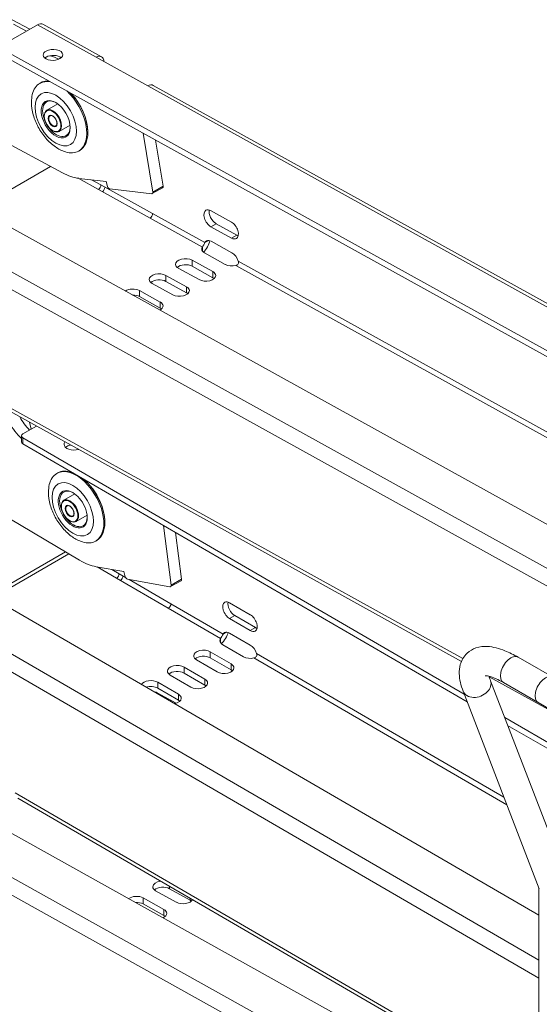
# Model space of a CAD drawing. Units: millimetres. Extents: x -3178 to 4622, y -1753 to 15.
# Drawn here: x 3883 to 3990, y -1292 to -1090 of the extents above; entities that cross this region are included whole.
import ezdxf

# ---------------------------------------------------------------- set-up
doc = ezdxf.new("R2010")
doc.units = ezdxf.units.MM
doc.layers.add('TANGENT EDGES', color=7, linetype='Continuous', lineweight=0)
doc.layers.add('VISIBLE', color=7, linetype='Continuous', lineweight=0)

msp = doc.modelspace()

# ---------------------------------------------------------------- linework, layer by layer
at = {"layer": 'TANGENT EDGES'}
for p, q in [((3886.76, -1091.35), (3898.78, -1098.01)), ((3909.39, -1103.88), (4524.44, -1444.44)), ((3895.1, -1122.8), (3899.26, -1125.1)), ((3897.87, -1123.12), (3899.78, -1124.18)), ((3912.52, -1124.41), (3910.4, -1125.64)), ((3910.38, -1130.05), (3921.1, -1135.98)), ((4477.06, -1471.79), (3862.01, -1131.23)), ((3909.86, -1130.97), (3920.58, -1136.91)), ((3923.39, -1132.11), (3922.33, -1132.73)), ((3860.45, -1134.01), (4475.51, -1474.57)), ((3927.63, -1134.46), (3926.57, -1135.07)), ((3918.49, -1140.83), (3918.47, -1139.59)), ((3927.94, -1139.77), (4214.49, -1298.44)), ((3922.73, -1143.18), (3922.71, -1141.94)), ((3927.42, -1140.69), (4213.97, -1299.36)), ((3913.1, -1143.94), (3913.08, -1142.71)), ((3907.71, -1147.06), (3907.69, -1145.82)), ((3917.34, -1146.29), (3917.32, -1145.06)), ((3911.95, -1149.4), (3911.93, -1148.17)), ((3973.96, -1221.23), (3878.44, -1168.35)), ((3883.78, -1177.24), (3883.78, -1176.01)), ((3893.2, -1199.78), (3877.53, -1208.82)), ((3898.99, -1202.46), (3902.98, -1204.77)), ((3902.03, -1202.99), (3903.52, -1203.85)), ((3916.29, -1204.98), (3914.17, -1206.21)), ((3914.12, -1210.01), (3924.85, -1216.24)), ((3989.55, -1283.06), (3866.28, -1211.5)), ((3913.59, -1210.93), (3924.32, -1217.16)), ((3927.21, -1212.45), (3926.15, -1213.06)), ((3864.68, -1214.25), (3989.55, -1286.74)), ((3931.46, -1214.91), (3930.4, -1215.52)), ((3922.2, -1221.1), (3922.2, -1219.88)), ((3931.68, -1220.21), (3982.39, -1249.65)), ((3926.44, -1223.56), (3926.45, -1222.34)), ((3931.15, -1221.12), (3983, -1251.23)), ((3916.81, -1224.21), (3916.81, -1222.99)), ((3911.42, -1227.32), (3911.42, -1226.1)), ((3921.05, -1226.68), (3921.06, -1225.45)), ((3915.66, -1229.79), (3915.67, -1228.56)), ((3989.55, -1311.11), (3882.18, -1248.78)), ((3989.55, -1326.32), (3862.82, -1255.71)), ((3861.25, -1258.48), (3989.55, -1329.96)), ((3913.84, -1268.42), (3913.83, -1267.92)), ((3908.45, -1271.53), (3908.43, -1270.29)), ((3918.08, -1270.78), (3918.07, -1270.38)), ((3912.69, -1273.89), (3912.67, -1272.66))]:
    msp.add_line(p, q, dxfattribs=at)
for centre, major_axis in [((3890.51, -1110.7), (-3, 5.2)), ((3889.87, -1111.06), (1.2, -2.08)), ((3889.87, -1111.06), (-0.65, 1.13)), ((3894, -1190.65), (3, -5.2)), ((3893.36, -1191.01), (-1.2, 2.08)), ((3893.36, -1191.01), (0.65, -1.13))]:
    msp.add_ellipse(centre, major_axis=major_axis, ratio=0.57735, dxfattribs=at)
for centre, major_axis, ratio, start_param, end_param in [((3889.95, -1111.02), (1.25, -2.17), 0.57735, 0, 3.141593), ((3889.95, -1111.02), (-0.6, 1.04), 0.57735, 0, 3.141593), ((3893.43, -1190.97), (-1.25, 2.17), 0.57735, 3.141593, 6.283185), ((3893.43, -1190.97), (0.6, -1.04), 0.57735, -3.141593, 0), ((3983.8, -1223.57), (-1.5, -2.6), 0.57735, -3.141593, 0), ((3976.83, -1226.87), (2.8, 1.08), 0.739997, 5.251095, 6.283185), ((3976.83, -1226.87), (2.8, 1.08), 0.739997, 3.141593, 5.251095)]:
    msp.add_ellipse(centre, major_axis=major_axis, ratio=ratio, start_param=start_param, end_param=end_param, dxfattribs=at)
at = {"layer": 'VISIBLE'}
for p, q in [((3886.76, -1091.35), (3879.52, -1095.54)), ((3885.2, -1092.26), (3881.58, -1090.3)), ((3881.84, -1091.23), (3884.49, -1092.67)), ((3887.89, -1091.24), (3899.9, -1097.9)), ((4538.4, -1461.17), (3879.52, -1096.34)), ((3879.54, -1097.58), (4538.42, -1462.41)), ((3898.78, -1098.01), (3909.39, -1103.88)), ((3887.22, -1103.36), (3887.43, -1103.24)), ((3910.51, -1103.77), (4525.56, -1444.33)), ((3888.7, -1108.86), (3890.95, -1107.56)), ((3891.89, -1121.69), (3870.34, -1110.06)), ((3891.2, -1113.19), (3893.45, -1111.89)), ((3897.09, -1113.27), (3897.09, -1113.43)), ((3908.41, -1113.56), (3910.4, -1125.64)), ((3848.05, -1114.51), (4506.93, -1479.34)), ((3910.97, -1114.98), (3912.52, -1124.41)), ((3895.22, -1117.22), (3895.43, -1117.09)), ((3889.44, -1120.37), (3874.36, -1129.08)), ((3900.84, -1123.46), (3895.26, -1122.82)), ((3901.14, -1124.5), (3900.84, -1123.46)), ((3899.26, -1125.1), (3909.86, -1130.97)), ((3899.78, -1124.18), (3910.38, -1130.05)), ((3910.18, -1125.98), (3901.6, -1125)), ((3912.42, -1124.73), (3910.3, -1125.95)), ((3922.27, -1129.43), (3926.51, -1131.78)), ((3923.39, -1132.11), (3927.63, -1134.46)), ((3926.57, -1135.07), (3922.33, -1132.73)), ((3921.87, -1135.54), (3921.1, -1135.98)), ((3922.38, -1135.71), (3926.62, -1138.06)), ((3920.58, -1136.91), (3920.6, -1137.76)), ((3925.27, -1140.46), (3921.03, -1138.12)), ((3918.47, -1139.59), (3922.71, -1141.94)), ((3919.88, -1143.58), (3915.64, -1141.23)), ((3922.73, -1143.18), (3918.49, -1140.83)), ((3913.08, -1142.71), (3917.32, -1145.06)), ((3917.34, -1146.29), (3913.1, -1143.94)), ((3907.69, -1145.82), (3911.93, -1148.17)), ((3914.49, -1146.69), (3910.25, -1144.34)), ((3911.95, -1149.4), (3907.71, -1147.06)), ((3879.06, -1169.46), (3973.66, -1221.84)), ((3886.54, -1173.6), (3883.78, -1175.19)), ((3885.51, -1174.19), (3885.15, -1172.83)), ((3883.49, -1175.6), (3883.48, -1176.83)), ((3974.26, -1228.54), (3883.78, -1176.01)), ((3883.78, -1177.24), (3974.86, -1230.12)), ((3890.71, -1183.31), (3890.92, -1183.19)), ((3895.41, -1201.09), (3873.84, -1188.27)), ((3892.18, -1188.81), (3894.44, -1187.51)), ((3894.68, -1193.14), (3896.94, -1191.84)), ((3852.31, -1194.18), (3989.55, -1273.85)), ((3900.58, -1193.22), (3900.58, -1193.38)), ((3912.59, -1193.96), (3914.17, -1206.21)), ((3915.05, -1195.39), (3916.29, -1204.98)), ((3898.71, -1197.17), (3898.92, -1197.04)), ((3892.54, -1199.39), (3876.87, -1208.44)), ((3904.48, -1203.42), (3898.8, -1202.42)), ((3902.98, -1204.77), (3913.59, -1210.93)), ((3903.52, -1203.85), (3904.79, -1204.6)), ((3904.75, -1204.47), (3904.48, -1203.42)), ((3913.93, -1206.52), (3905.2, -1204.98)), ((3905.56, -1205.04), (3914.12, -1210.01)), ((3916.19, -1205.28), (3914.07, -1206.5)), ((3926.16, -1209.8), (3930.4, -1212.26)), ((3927.21, -1212.45), (3931.46, -1214.91)), ((3930.4, -1215.52), (3926.15, -1213.06)), ((3925.57, -1215.82), (3924.85, -1216.24)), ((3926.15, -1216.01), (3930.39, -1218.48)), ((3924.32, -1217.16), (3924.31, -1218)), ((3929.01, -1220.86), (3924.76, -1218.4)), ((3922.2, -1219.88), (3926.45, -1222.34)), ((3923.62, -1223.97), (3919.37, -1221.51)), ((3926.44, -1223.56), (3922.2, -1221.1)), ((3985.3, -1220.98), (4006.52, -1233.22)), ((3918.23, -1227.09), (3913.98, -1224.62)), ((3916.81, -1222.99), (3921.06, -1225.45)), ((3921.05, -1226.68), (3916.81, -1224.21)), ((3911.42, -1226.1), (3915.67, -1228.56)), ((3979.36, -1225), (4001.6, -1237.31)), ((3995.45, -1266.87), (3979.63, -1225.79)), ((3982.3, -1226.17), (4003.52, -1238.42)), ((3911.32, -1228.24), (3915.2, -1230.4)), ((3915.66, -1229.79), (3911.42, -1227.32)), ((3989.64, -1268.45), (3974.03, -1227.94)), ((3989.38, -1230.26), (4010.59, -1242.5)), ((4023.83, -1257.32), (3982.54, -1233.35)), ((3983.15, -1234.93), (4024.44, -1258.9)), ((3848.86, -1238.9), (3989.55, -1317.3)), ((3989.55, -1311.87), (3882.76, -1249.88)), ((3915.23, -1271.18), (3910.99, -1268.82)), ((3918.08, -1270.78), (3913.84, -1268.42)), ((3989.55, -1471.79), (3989.55, -1268.22)), ((3908.43, -1270.29), (3912.67, -1272.66)), ((3912.69, -1273.89), (3908.45, -1271.53))]:
    msp.add_line(p, q, dxfattribs=at)
for centre, major_axis, ratio, start_param, end_param in [((3886.8, -1093.21), (1.09, 1.97), 0.589048, 0, 0.774951), ((3889.94, -1097.51), (-2, -0.04), 0.565411, -0.795426, 0), ((3889.94, -1097.51), (-2, -0.04), 0.565411, 0, 3.141593), ((3889.94, -1097.51), (-2, -0.04), 0.565411, -3.141593, -0.795426), ((3889.97, -1098.75), (-2, -0.04), 0.565411, -2.562766, -0.795426), ((3891.57, -1110.08), (7, -12.12), 0.57735, -3.882666, -3.705243), ((3898.81, -1099.87), (1.09, 1.97), 0.589048, 0, 0.774951), ((3889.97, -1098.75), (-2, -0.04), 0.565411, -0.795426, -0.578826), ((3898.81, -1099.87), (1.09, 1.97), 0.589048, -0.774951, 0), ((3891.22, -1110.29), (-4, 6.93), 0.57735, 0, 0.55899), ((3891.22, -1110.29), (-4, 6.93), 0.57735, -0.155486, 0), ((3891.43, -1110.16), (4, -6.93), 0.57735, -3.297078, -3.141593), ((3891.22, -1110.29), (-4, 6.93), 0.57735, -0.465723, -0.155486), ((3891.43, -1110.16), (4, -6.93), 0.57735, -3.500871, -3.297078), ((3909.42, -1105.74), (1.09, 1.97), 0.589048, 0, 0.774951), ((3891.22, -1110.29), (-4, 6.93), 0.57735, 3.141593, 5.219054), ((3891.43, -1110.16), (4, -6.93), 0.57735, 0.785398, 1.971018), ((3891.57, -1110.08), (3.9, -6.75), 0.57735, 0.785398, 1.967106), ((3890.51, -1110.7), (2.1, -3.64), 0.57735, -3.297078, 0.785398), ((3890.65, -1110.61), (2, -3.46), 0.57735, -3.141593, 0), ((3890.65, -1110.61), (2, -3.46), 0.57735, -3.297078, -3.141593), ((3890.51, -1110.7), (2.1, -3.64), 0.57735, -3.926991, -3.297078), ((3890.65, -1110.61), (2, -3.46), 0.57735, -3.902293, -3.297078), ((3890.51, -1110.7), (2.1, -3.64), 0.57735, 0.785398, 2.356194), ((3890.65, -1110.61), (2, -3.46), 0.57735, 0, 0.760701), ((3891.43, -1110.16), (4, -6.93), 0.57735, 0, 0.785398), ((3891.22, -1110.29), (-4, 6.93), 0.57735, 2.582603, 3.141593), ((3891.57, -1110.08), (7, -12.12), 0.57735, -0.752982, -0.403917), ((3899.25, -1124.48), (-0.363, -0.656), 0.589048, 0.774951, 2.345747), ((3899.25, -1124.48), (1.09, 1.97), 0.589048, 4.471927, 4.947784), ((3901.47, -1124.54), (0.25, -0.433), 0.57735, -1.974713, -0.403917), ((3910.05, -1125.52), (0.25, -0.433), 0.57735, -0.403917, 0), ((3910.05, -1125.52), (0.25, -0.433), 0.57735, 0, 0.992347), ((3912.17, -1124.3), (0.25, -0.433), 0.57735, 0, 0.992347), ((3909.85, -1130.35), (-0.363, -0.656), 0.589048, 0.774951, 2.345747), ((3922.3, -1131.08), (1, -1.73), 0.57735, -3.141593, -0.764927), ((3922.3, -1131.08), (1, -1.73), 0.57735, -3.90652, -3.141593), ((3923.36, -1130.46), (1, -1.73), 0.57735, -2.582603, -0.764927), ((3926.54, -1133.43), (1, -1.73), 0.57735, 0, 2.376666), ((3922.41, -1137.36), (1, -1.73), 0.57735, -3.141593, -2.747844), ((3922.41, -1137.36), (1, -1.73), 0.57735, -3.90652, -3.141593), ((3926.54, -1133.43), (1, -1.73), 0.57735, -0.764927, 0), ((3927.6, -1132.81), (1, -1.73), 0.57735, -0.764927, -0.55899), ((3922.45, -1137.3), (2, 0.04), 0.565411, 2.758287, 3.141593), ((3922.45, -1137.3), (2, 0.04), 0.565411, 3.141593, 3.916963), ((3926.65, -1139.71), (1, -1.73), 0.57735, 1.21799, 2.376666), ((3917.06, -1140.41), (2, 0.04), 0.565411, 0.77537, 3.141593), ((3917.06, -1140.41), (2, 0.04), 0.565411, 3.141593, 3.916963), ((3917.08, -1141.65), (2, 0.04), 0.565411, 0.77537, 2.562766), ((3921.3, -1142.76), (2, 0.04), 0.565411, 0, 0.77537), ((3926.69, -1139.65), (2, 0.04), 0.565411, 3.916963, 5.075639), ((3911.67, -1143.52), (2, 0.04), 0.565411, 0.77537, 3.141593), ((3911.67, -1143.52), (2, 0.04), 0.565411, 3.141593, 3.916963), ((3911.69, -1144.76), (2, 0.04), 0.565411, 0.77537, 2.562766), ((3921.3, -1142.76), (2, 0.04), 0.565411, 3.916963, 6.283185), ((3921.32, -1144), (2, 0.04), 0.565411, 0.578826, 0.77537), ((3906.28, -1146.64), (2, 0.04), 0.565411, 0.77537, 2.416243), ((3915.91, -1145.87), (2, 0.04), 0.565411, 3.916963, 6.283185), ((3915.91, -1145.87), (2, 0.04), 0.565411, 0, 0.77537), ((3906.3, -1147.87), (2, 0.04), 0.565411, 0.77537, 1.576608), ((3910.52, -1148.98), (2, 0.04), 0.565411, 0, 0.77537), ((3915.93, -1147.11), (2, 0.04), 0.565411, 0.578826, 0.77537), ((3910.52, -1148.98), (2, 0.04), 0.565411, 5.417682, 6.283185), ((3910.54, -1150.22), (2, 0.04), 0.565411, 0.578826, 0.77537), ((3887.05, -1169.83), (3.75, -6.5), 0.57735, -1.612081, -1.158385), ((3884.93, -1171.06), (3.75, -6.5), 0.57735, -1.619528, -1.061694), ((3884.49, -1175.6), (-1, 0.002), 0.578956, -0.784002, 0), ((3884.49, -1175.6), (-1, 0.002), 0.578956, 0, 0.786794), ((3884.48, -1176.83), (-1, 0.002), 0.578956, 0, 0.786794), ((3894.21, -1177.36), (-2, 0), 0.578956, -0.44878, 0), ((3894.21, -1177.36), (-2, 0), 0.578956, 0, 2.06985), ((3894.21, -1178.58), (-2, 0), 0.578956, -0.784002, -0.556388), ((3894.21, -1178.58), (-2, 0), 0.578956, -1.237069, -0.784002), ((3894.71, -1190.24), (4, -6.93), 0.57735, -3.141593, -2.582603), ((3894.71, -1190.24), (4, -6.93), 0.57735, -4.894201, -3.141593), ((3894.92, -1190.12), (-4, 6.93), 0.57735, -0.596388, 0), ((3894.92, -1190.12), (-4, 6.93), 0.57735, -1.752608, -0.979978), ((3895.06, -1190.03), (-3.9, 6.75), 0.57735, -1.752608, -0.982798), ((3894, -1190.65), (-2.1, 3.64), 0.57735, -0.785398, 3.926991), ((3894.14, -1190.57), (-2, 3.46), 0.57735, 0, 3.141593), ((3894.14, -1190.57), (-2, 3.46), 0.57735, -0.760701, 0), ((3894, -1190.65), (-2.1, 3.64), 0.57735, -1.752608, -0.785398), ((3894, -1190.65), (-2.1, 3.64), 0.57735, 3.926991, 4.530577), ((3894.71, -1190.24), (4, -6.93), 0.57735, 0, 1.388985), ((3894.92, -1190.12), (-4, 6.93), 0.57735, 3.926991, 4.530577), ((3895.06, -1190.03), (-3.9, 6.75), 0.57735, 3.926991, 4.530577), ((3894.14, -1190.57), (-2, 3.46), 0.57735, 3.141593, 3.902293), ((3894.92, -1190.12), (-4, 6.93), 0.57735, 3.141593, 3.926991), ((3894.71, -1190.24), (4, -6.93), 0.57735, -0.55899, 0), ((3895.56, -1189.75), (7, -12.12), 0.57735, -0.800467, -0.451401), ((3902.99, -1204.16), (-0.377, -0.649), 0.57574, 0.786787, 2.357583), ((3902.99, -1204.16), (1.13, 1.95), 0.57574, 4.474785, 4.950667), ((3905.08, -1204.52), (0.25, -0.433), 0.57735, -2.022198, -0.451401), ((3913.82, -1206.07), (0.25, -0.433), 0.57735, -0.451401, 0), ((3913.82, -1206.07), (0.25, -0.433), 0.57735, 0, 0.944862), ((3915.94, -1204.84), (0.25, -0.433), 0.57735, 0, 0.944862), ((3913.59, -1210.32), (0.377, 0.649), 0.57574, 3.928379, 5.499176), ((3926.16, -1211.43), (-1, 1.73), 0.57735, 0, 2.35341), ((3926.16, -1211.43), (-1, 1.73), 0.57735, -0.788183, 0), ((3927.22, -1210.82), (-1, 1.73), 0.57735, 0.55899, 2.35341), ((3930.4, -1213.89), (-1, 1.73), 0.57735, 3.141593, 5.495002), ((3926.14, -1217.64), (-1, 1.73), 0.57735, 0, 0.370493), ((3926.14, -1217.64), (-1, 1.73), 0.57735, -0.788183, 0), ((3930.4, -1213.89), (-1, 1.73), 0.57735, 2.35341, 3.141593), ((3931.46, -1213.28), (-1, 1.73), 0.57735, 2.35341, 2.582603), ((3926.18, -1217.58), (-2, 0), 0.578956, -0.371882, 0), ((3926.18, -1217.58), (-2, 0), 0.578956, 0, 0.786794), ((3930.38, -1220.11), (-1, 1.73), 0.57735, 4.336326, 5.495002), ((3920.79, -1220.69), (-2, 0), 0.578956, -2.354798, 0), ((3920.79, -1220.69), (-2, 0), 0.578956, 0, 0.786794), ((3920.79, -1221.92), (-2, 0), 0.578956, -2.354798, -0.556388), ((3930.42, -1220.05), (-2, 0), 0.578956, 0.786794, 1.94547), ((3915.4, -1223.81), (-2, 0), 0.578956, -2.354798, 0), ((3925.03, -1223.16), (-2, 0), 0.578956, 3.141593, 3.928387), ((3915.4, -1223.81), (-2, 0), 0.578956, 0, 0.786794), ((3915.4, -1225.03), (-2, 0), 0.578956, -2.354798, -0.556388), ((3925.03, -1223.16), (-2, 0), 0.578956, 0.786794, 3.141593), ((3925.03, -1224.38), (-2, 0), 0.578956, -2.585205, -2.354798), ((3990.88, -1227.66), (-1.5, -2.6), 0.57735, -3.141593, 0), ((3910.01, -1226.92), (-2, 0), 0.578956, -2.354798, -0.303302), ((3910.01, -1228.14), (-2, 0), 0.578956, -2.354798, -1.073551), ((3919.64, -1226.27), (-2, 0), 0.578956, 0.786794, 3.141593), ((3919.64, -1227.49), (-2, 0), 0.578956, -2.585205, -2.354798), ((3919.64, -1226.27), (-2, 0), 0.578956, 3.141593, 3.928387), ((3910.22, -1230.21), (1.1, 1.97), 0.587326, 0, 0.378699), ((3914.25, -1229.38), (-2, 0), 0.578956, 3.141593, 3.928387), ((3914.25, -1229.38), (-2, 0), 0.578956, 1.876891, 3.141593), ((3914.25, -1230.6), (-2, 0), 0.578956, -2.585205, -2.354798), ((3912.4, -1268), (2, 0.03), 0.567199, 1.738476, 3.141593), ((3912.4, -1268), (2, 0.03), 0.567199, 3.141593, 3.918426), ((3912.42, -1269.23), (2, 0.03), 0.567199, 0.776833, 2.565793), ((3907.02, -1271.11), (2, 0.03), 0.567199, 0.776833, 2.470826), ((3907.03, -1272.35), (2, 0.03), 0.567199, 0.776833, 1.65243), ((3916.65, -1270.36), (2, 0.03), 0.567199, 3.918426, 5.986972), ((3916.67, -1271.6), (2, 0.03), 0.567199, 0.575799, 0.776833), ((3911.26, -1273.47), (2, 0.03), 0.567199, 0, 0.776833), ((3911.26, -1273.47), (2, 0.03), 0.567199, 5.366025, 6.283185), ((3911.28, -1274.71), (2, 0.03), 0.567199, 0.575799, 0.776833)]:
    msp.add_ellipse(centre, major_axis=major_axis, ratio=ratio, start_param=start_param, end_param=end_param, dxfattribs=at)
for points, knots in [([(3892.49, -1117.39), (3891.75, -1117.16), (3891.07, -1116.8), (3889.72, -1115.87), (3889.06, -1115.26), (3887.88, -1113.88), (3887.36, -1113.12), (3886.5, -1111.52), (3886.15, -1110.68), (3885.67, -1108.96), (3885.53, -1108.08), (3885.54, -1106.68), (3885.59, -1106.15), (3885.71, -1105.64)], [3.545097, 3.545097, 3.545097, 3.545097, 3.870274, 3.870274, 4.240281, 4.240281, 4.608936, 4.608936, 4.974531, 4.974531, 5.344968, 5.344968, 5.56871, 5.56871, 5.56871, 5.56871]), ([(3891.2, -1113.19), (3891.06, -1113.26), (3890.91, -1113.31), (3890.57, -1113.32), (3890.39, -1113.29), (3890.02, -1113.15), (3889.82, -1113.04), (3889.45, -1112.75), (3889.26, -1112.58), (3888.93, -1112.19), (3888.77, -1111.97), (3888.51, -1111.5), (3888.4, -1111.26), (3888.24, -1110.77), (3888.18, -1110.53), (3888.14, -1110.06), (3888.15, -1109.84), (3888.23, -1109.44), (3888.3, -1109.27), (3888.48, -1109.01), (3888.58, -1108.92), (3888.7, -1108.86)], [3.552025, 3.552025, 3.552025, 3.552025, 3.848795, 3.848795, 4.159742, 4.159742, 4.484821, 4.484821, 4.811489, 4.811489, 5.137028, 5.137028, 5.4621, 5.4621, 5.787724, 5.787724, 6.114458, 6.114458, 6.438931, 6.438931, 6.693618, 6.693618, 6.693618, 6.693618]), ([(3889.35, -1109.98), (3889.41, -1109.95), (3889.49, -1109.93), (3889.66, -1109.94), (3889.74, -1109.97), (3889.92, -1110.05), (3890, -1110.11), (3890.18, -1110.26), (3890.26, -1110.35), (3890.41, -1110.54), (3890.49, -1110.65), (3890.61, -1110.88), (3890.66, -1110.99), (3890.73, -1111.23), (3890.75, -1111.34), (3890.77, -1111.55), (3890.76, -1111.65), (3890.73, -1111.82), (3890.7, -1111.89), (3890.63, -1112), (3890.59, -1112.03), (3890.55, -1112.06)], [0.410433, 0.410433, 0.410433, 0.410433, 0.79709, 0.79709, 1.118935, 1.118935, 1.424995, 1.424995, 1.732449, 1.732449, 2.042147, 2.042147, 2.352422, 2.352422, 2.661384, 2.661384, 2.967818, 2.967818, 3.275987, 3.275987, 3.552025, 3.552025, 3.552025, 3.552025]), ([(3922.12, -1135.6), (3922.03, -1135.98), (3921.85, -1136.45), (3921.37, -1137.31), (3921.07, -1137.69), (3920.8, -1137.96)], [0.0701951, 0.0701951, 0.0701951, 0.0701951, 0.4121204, 0.4121204, 0.7415507, 0.7415507, 0.7415507, 0.7415507]), ([(3895.98, -1197.34), (3895.24, -1197.11), (3894.56, -1196.75), (3893.21, -1195.82), (3892.55, -1195.21), (3891.37, -1193.84), (3890.85, -1193.08), (3889.98, -1191.47), (3889.64, -1190.63), (3889.16, -1188.91), (3889.02, -1188.03), (3889.03, -1186.63), (3889.08, -1186.11), (3889.19, -1185.59)], [1.947974, 1.947974, 1.947974, 1.947974, 2.273152, 2.273152, 2.643159, 2.643159, 3.011813, 3.011813, 3.377409, 3.377409, 3.747846, 3.747846, 3.971587, 3.971587, 3.971587, 3.971587]), ([(3894.68, -1193.14), (3894.55, -1193.22), (3894.4, -1193.26), (3894.06, -1193.27), (3893.88, -1193.24), (3893.51, -1193.1), (3893.31, -1192.99), (3892.94, -1192.71), (3892.75, -1192.53), (3892.42, -1192.14), (3892.26, -1191.92), (3892, -1191.45), (3891.89, -1191.21), (3891.73, -1190.72), (3891.67, -1190.48), (3891.63, -1190.01), (3891.63, -1189.79), (3891.71, -1189.4), (3891.79, -1189.22), (3891.97, -1188.97), (3892.07, -1188.87), (3892.18, -1188.81)], [5.312661, 5.312661, 5.312661, 5.312661, 5.609431, 5.609431, 5.920377, 5.920377, 6.245457, 6.245457, 6.572124, 6.572124, 6.897664, 6.897664, 7.222735, 7.222735, 7.548359, 7.548359, 7.875093, 7.875093, 8.199566, 8.199566, 8.454253, 8.454253, 8.454253, 8.454253]), ([(3892.83, -1189.93), (3892.9, -1189.9), (3892.98, -1189.88), (3893.14, -1189.9), (3893.23, -1189.92), (3893.4, -1190.01), (3893.49, -1190.06), (3893.66, -1190.21), (3893.75, -1190.3), (3893.9, -1190.49), (3893.97, -1190.6), (3894.09, -1190.83), (3894.14, -1190.95), (3894.22, -1191.18), (3894.24, -1191.29), (3894.26, -1191.5), (3894.25, -1191.6), (3894.22, -1191.77), (3894.19, -1191.84), (3894.12, -1191.95), (3894.08, -1191.99), (3894.03, -1192.01)], [2.171068, 2.171068, 2.171068, 2.171068, 2.557725, 2.557725, 2.87957, 2.87957, 3.18563, 3.18563, 3.493085, 3.493085, 3.802782, 3.802782, 4.113058, 4.113058, 4.42202, 4.42202, 4.728453, 4.728453, 5.036622, 5.036622, 5.312661, 5.312661, 5.312661, 5.312661]), ([(3925.85, -1215.88), (3925.75, -1216.25), (3925.57, -1216.7), (3925.07, -1217.55), (3924.77, -1217.93), (3924.5, -1218.21)], [0.0795636, 0.0795636, 0.0795636, 0.0795636, 0.4121204, 0.4121204, 0.7463216, 0.7463216, 0.7463216, 0.7463216]), ([(3974.03, -1227.94), (3973.56, -1226.73), (3973.25, -1225.56), (3973.21, -1223.72), (3973.27, -1223.1), (3973.67, -1221.64), (3974.14, -1220.78), (3975.37, -1219.63), (3976.01, -1219.28), (3977.44, -1218.8), (3978.23, -1218.73), (3980.21, -1218.83), (3981.39, -1219.16), (3983.48, -1220), (3984.39, -1220.45), (3985.3, -1220.98)], [3.141593, 3.141593, 3.141593, 3.141593, 3.455752, 3.455752, 3.610496, 3.610496, 3.816191, 3.816191, 3.973709, 3.973709, 4.16787, 4.16787, 4.482029, 4.482029, 4.712389, 4.712389, 4.712389, 4.712389]), ([(3978.51, -1224.76), (3978.51, -1224.76), (3978.53, -1224.76), (3978.68, -1224.76), (3978.93, -1224.77), (3979.66, -1224.95), (3980.18, -1225.12), (3981.24, -1225.59), (3981.76, -1225.86), (3982.3, -1226.17)], [4.0426789, 4.0426789, 4.0426789, 4.0426789, 4.1171952, 4.1171952, 4.3120486, 4.3120486, 4.5358147, 4.5358147, 4.712389, 4.712389, 4.712389, 4.712389])]:
    msp.add_open_spline(points, degree=3, knots=knots, dxfattribs=at)
for points in [[(3921.1, -1135.98), (3921.03, -1136.09), (3920.84, -1136.45), (3920.64, -1136.79), (3920.58, -1136.91)], [(3927.42, -1140.69), (3927.63, -1140.66), (3927.99, -1140.41), (3928.02, -1139.96), (3927.94, -1139.77)], [(3924.85, -1216.24), (3924.77, -1216.35), (3924.58, -1216.69), (3924.37, -1217.04), (3924.32, -1217.16)], [(3931.15, -1221.12), (3931.36, -1221.09), (3931.73, -1220.85), (3931.76, -1220.4), (3931.68, -1220.21)], [(3979.63, -1225.79), (3979.49, -1225.44), (3979.39, -1225.13), (3979.33, -1224.87)]]:
    msp.add_open_spline(points, degree=3, dxfattribs=at)

doc.saveas('drawing.dxf')
